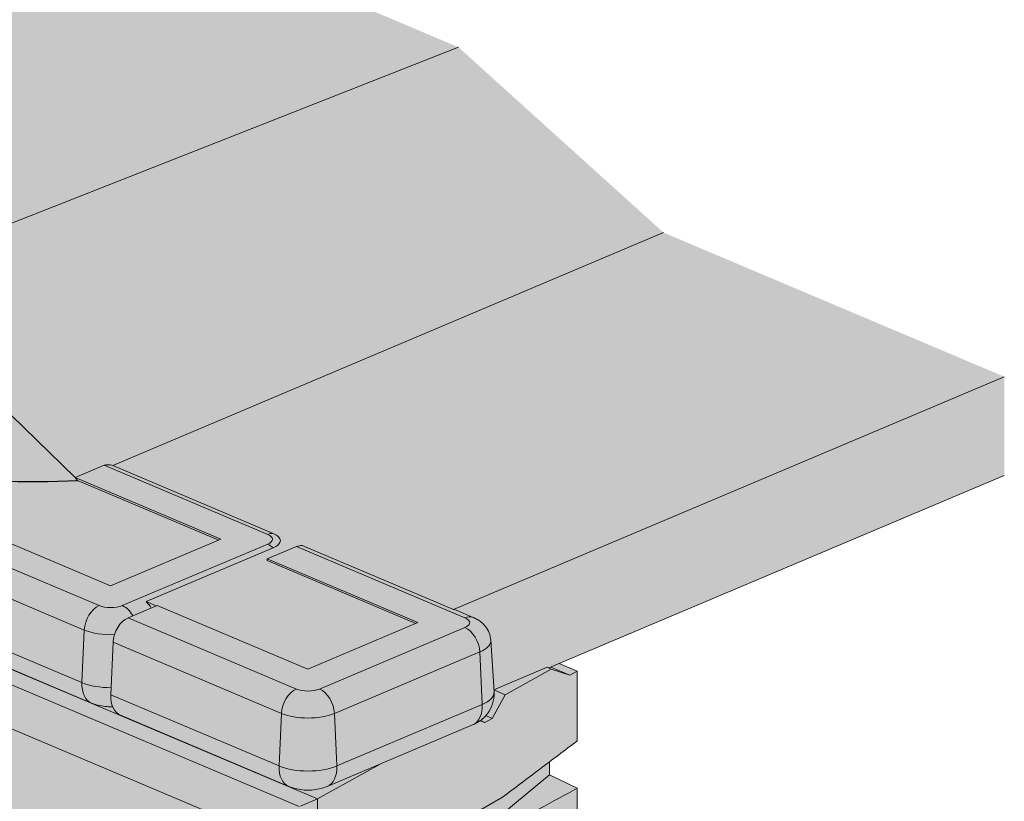
# Model space of a CAD drawing. Units: inches. Extents: x 427 to 682, y 2253 to 2583.
# Drawn here: x 597 to 642, y 2401 to 2437 of the extents above; entities that cross this region are included whole.
import ezdxf

# ---------------------------------------------------------------- set-up
doc = ezdxf.new("R2010")
doc.units = ezdxf.units.IN
doc.header["$MEASUREMENT"] = 0
doc.layers.add('Redi-Rock Blocks', color=7, linetype='Continuous', lineweight=15)
doc.layers.add('Shading', color=7, linetype='Continuous', lineweight=13)

msp = doc.modelspace()

# ---------------------------------------------------------------- hatches: boundary and pattern name
at = {"layer": 'Shading', "true_color": 0xcdeecd}
h = msp.add_hatch(color=254, dxfattribs=at)
edge = h.paths.add_edge_path()
edge.add_line((641.784, 2420.919), (626.187, 2427.511))
edge.add_line((626.187, 2427.511), (616.791, 2435.998))
edge.add_line((616.791, 2435.998), (590.076, 2447.288))
edge.add_line((590.076, 2447.288), (580.68, 2455.775))
edge.add_line((580.68, 2455.775), (562.748, 2463.354))
edge.add_line((562.748, 2463.354), (553.352, 2471.715))
edge.add_line((553.352, 2471.715), (517.297, 2486.952))
edge.add_line((517.297, 2486.952), (492.781, 2476.591))
edge.add_line((492.781, 2476.591), (492.924, 2476.543))
edge.add_line((492.924, 2476.543), (527.679, 2461.886))
edge.add_line((527.679, 2461.886), (527.727, 2461.864))
edge.add_line((527.727, 2461.864), (527.796, 2461.82))
edge.add_line((527.796, 2461.82), (527.845, 2461.775))
edge.add_line((527.845, 2461.775), (527.873, 2461.731))
edge.add_line((527.873, 2461.731), (527.883, 2461.702))
edge.add_line((527.883, 2461.702), (527.885, 2461.675))
edge.add_line((527.885, 2461.675), (527.883, 2461.651))
edge.add_line((527.883, 2461.651), (527.873, 2461.619))
edge.add_line((527.873, 2461.619), (527.861, 2461.598))
edge.add_line((527.861, 2461.598), (527.82, 2461.55))
edge.add_line((527.82, 2461.55), (527.762, 2461.507))
edge.add_line((527.762, 2461.507), (527.723, 2461.485))
edge.add_line((527.723, 2461.485), (527.679, 2461.464))
edge.add_line((527.679, 2461.464), (527.577, 2461.422))
edge.add_line((527.577, 2461.422), (527.553, 2461.249))
edge.add_line((527.553, 2461.249), (527.509, 2461.082))
edge.add_line((527.509, 2461.082), (527.441, 2460.894))
edge.add_line((527.441, 2460.894), (527.393, 2460.782))
edge.add_line((527.393, 2460.782), (527.34, 2460.673))
edge.add_arc((522.975, 2462.94), 4.919, 320.1682, 332.5551, ccw=False)
edge.add_line((526.752, 2459.789), (522.319, 2454.38))
edge.add_line((522.319, 2454.38), (522.324, 2454.267))
edge.add_line((522.324, 2454.267), (522.392, 2454.295))
edge.add_line((522.392, 2454.295), (538.314, 2447.566))
edge.add_line((538.314, 2447.566), (543.266, 2449.659))
edge.add_line((543.266, 2449.659), (536.805, 2452.39))
edge.add_line((536.805, 2452.39), (536.685, 2452.515))
edge.add_line((536.685, 2452.515), (538.022, 2453.08))
edge.add_line((538.022, 2453.08), (538.064, 2453.094))
edge.add_line((538.064, 2453.094), (538.115, 2453.103))
edge.add_line((538.115, 2453.103), (538.148, 2453.105))
edge.add_line((538.148, 2453.105), (538.18, 2453.105))
edge.add_line((538.18, 2453.105), (538.216, 2453.103))
edge.add_line((538.216, 2453.103), (538.266, 2453.098))
edge.add_line((538.266, 2453.098), (538.328, 2453.087))
edge.add_line((538.328, 2453.087), (538.41, 2453.068))
edge.add_line((538.41, 2453.068), (545.759, 2449.962))
edge.add_line((545.759, 2449.962), (545.85, 2449.919))
edge.add_line((545.85, 2449.919), (545.935, 2449.866))
edge.add_line((545.935, 2449.866), (546.004, 2449.806))
edge.add_line((546.004, 2449.806), (546.066, 2449.715))
edge.add_line((546.066, 2449.715), (546.084, 2449.631))
edge.add_line((546.084, 2449.631), (546.064, 2449.543))
edge.add_line((546.064, 2449.543), (545.994, 2449.447))
edge.add_line((545.994, 2449.447), (545.883, 2449.363))
edge.add_line((545.883, 2449.363), (545.759, 2449.3))
edge.add_line((545.759, 2449.3), (539.911, 2446.829))
edge.add_line((539.911, 2446.829), (539.987, 2446.75))
edge.add_line((539.987, 2446.75), (540.081, 2446.632))
edge.add_line((540.081, 2446.632), (540.142, 2446.536))
edge.add_line((540.142, 2446.536), (540.447, 2446.665))
edge.add_line((540.447, 2446.665), (547.341, 2443.751))
edge.add_line((547.341, 2443.751), (552.293, 2445.844))
edge.add_line((552.293, 2445.844), (545.474, 2448.726))
edge.add_line((545.474, 2448.726), (545.488, 2448.795))
edge.add_line((545.488, 2448.795), (546.825, 2449.36))
edge.add_line((546.825, 2449.36), (546.856, 2449.372))
edge.add_line((546.856, 2449.372), (546.893, 2449.384))
edge.add_line((546.893, 2449.384), (546.923, 2449.392))
edge.add_line((546.923, 2449.392), (546.949, 2449.398))
edge.add_line((546.949, 2449.398), (546.975, 2449.402))
edge.add_line((546.975, 2449.402), (547.004, 2449.405))
edge.add_line((547.004, 2449.405), (547.04, 2449.406))
edge.add_line((547.04, 2449.406), (547.079, 2449.405))
edge.add_line((547.079, 2449.405), (554.786, 2446.147))
edge.add_line((554.786, 2446.147), (554.871, 2446.107))
edge.add_line((554.871, 2446.107), (554.956, 2446.055))
edge.add_line((554.956, 2446.055), (555.015, 2446.007))
edge.add_line((555.015, 2446.007), (555.057, 2445.961))
edge.add_line((555.057, 2445.961), (555.094, 2445.899))
edge.add_line((555.094, 2445.899), (555.105, 2445.864))
edge.add_line((555.105, 2445.864), (555.111, 2445.816))
edge.add_line((555.111, 2445.816), (555.1, 2445.753))
edge.add_line((555.1, 2445.753), (555.07, 2445.69))
edge.add_line((555.07, 2445.69), (555.013, 2445.624))
edge.add_line((555.013, 2445.624), (554.958, 2445.579))
edge.add_line((554.958, 2445.579), (554.878, 2445.529))
edge.add_line((554.878, 2445.529), (554.786, 2445.485))
edge.add_line((554.786, 2445.485), (554.1, 2445.195))
edge.add_line((554.1, 2445.195), (554.113, 2445.112))
edge.add_line((554.113, 2445.112), (554.113, 2445.027))
edge.add_line((554.113, 2445.027), (554.081, 2444.837))
edge.add_line((554.081, 2444.837), (554.031, 2444.68))
edge.add_line((554.031, 2444.68), (553.982, 2444.562))
edge.add_line((553.982, 2444.562), (553.93, 2444.456))
edge.add_line((553.93, 2444.456), (553.884, 2444.369))
edge.add_line((553.884, 2444.369), (553.771, 2444.182))
edge.add_line((553.771, 2444.182), (553.697, 2444.072))
edge.add_line((553.697, 2444.072), (553.625, 2443.972))
edge.add_line((553.625, 2443.972), (553.502, 2443.814))
edge.add_line((553.502, 2443.814), (550.432, 2440.065))
edge.add_line((550.432, 2440.065), (550.2, 2439.797))
edge.add_line((550.2, 2439.797), (550.006, 2439.593))
edge.add_line((550.006, 2439.593), (549.812, 2439.404))
edge.add_line((549.812, 2439.404), (549.588, 2439.206))
edge.add_line((549.588, 2439.206), (549.361, 2439.022))
edge.add_line((549.361, 2439.022), (549.123, 2438.849))
edge.add_line((549.123, 2438.849), (548.852, 2438.679))
edge.add_line((548.852, 2438.679), (548.623, 2438.556))
edge.add_line((548.623, 2438.556), (548.384, 2438.451))
edge.add_line((548.384, 2438.451), (548.199, 2438.373))
edge.add_line((548.199, 2438.373), (547.934, 2438.287))
edge.add_line((547.934, 2438.287), (548.807, 2437.918))
edge.add_line((548.807, 2437.918), (548.807, 2437.845))
edge.add_line((548.807, 2437.845), (548.893, 2437.882))
edge.add_line((548.893, 2437.882), (582.878, 2423.519))
edge.add_line((582.878, 2423.519), (587.835, 2425.613))
edge.add_line((587.835, 2425.613), (563.312, 2435.977))
edge.add_line((563.312, 2435.977), (563.191, 2436.099))
edge.add_line((563.191, 2436.099), (564.047, 2436.461))
edge.add_line((564.047, 2436.461), (564.113, 2436.482))
edge.add_line((564.113, 2436.482), (564.159, 2436.491))
edge.add_line((564.159, 2436.491), (564.214, 2436.496))
edge.add_line((564.214, 2436.496), (564.264, 2436.497))
edge.add_line((564.264, 2436.497), (564.321, 2436.495))
edge.add_line((564.321, 2436.495), (564.374, 2436.49))
edge.add_line((564.374, 2436.49), (564.426, 2436.483))
edge.add_line((564.426, 2436.483), (564.483, 2436.472))
edge.add_line((564.483, 2436.472), (573.084, 2432.838))
edge.add_line((573.084, 2432.838), (573.072, 2432.826))
edge.add_line((573.072, 2432.826), (573.059, 2432.814))
edge.add_line((573.059, 2432.814), (573.089, 2432.82))
edge.add_line((573.089, 2432.82), (573.12, 2432.824))
edge.add_line((573.12, 2432.824), (573.158, 2432.827))
edge.add_line((573.158, 2432.827), (573.196, 2432.827))
edge.add_line((573.196, 2432.827), (590.034, 2425.711))
edge.add_line((590.034, 2425.711), (590.063, 2425.698))
edge.add_line((590.063, 2425.698), (590.077, 2425.69))
edge.add_line((590.077, 2425.69), (590.104, 2425.672))
edge.add_line((590.104, 2425.672), (590.129, 2425.65))
edge.add_line((590.129, 2425.65), (590.148, 2425.623))
edge.add_line((590.148, 2425.623), (590.157, 2425.586))
edge.add_line((590.157, 2425.586), (590.15, 2425.554))
edge.add_line((590.15, 2425.554), (590.134, 2425.528))
edge.add_line((590.134, 2425.528), (590.105, 2425.501))
edge.add_line((590.105, 2425.501), (590.079, 2425.483))
edge.add_line((590.079, 2425.483), (590.034, 2425.461))
edge.add_line((590.034, 2425.461), (589.888, 2425.399))
edge.add_line((589.888, 2425.399), (589.911, 2425.314))
edge.add_line((589.911, 2425.314), (589.922, 2425.227))
edge.add_line((589.922, 2425.227), (589.913, 2425.031))
edge.add_line((589.913, 2425.031), (589.868, 2424.826))
edge.add_line((589.868, 2424.826), (589.786, 2424.591))
edge.add_line((589.786, 2424.591), (589.687, 2424.374))
edge.add_line((589.687, 2424.374), (589.563, 2424.147))
edge.add_line((589.563, 2424.147), (589.404, 2423.896))
edge.add_line((589.404, 2423.896), (589.255, 2423.686))
edge.add_line((589.255, 2423.686), (589.096, 2423.484))
edge.add_line((589.096, 2423.484), (584.95, 2418.081))
edge.add_line((584.95, 2418.081), (600.873, 2411.352))
edge.add_line((600.873, 2411.352), (605.825, 2413.445))
edge.add_line((605.825, 2413.445), (599.363, 2416.175))
edge.add_line((599.363, 2416.175), (599.247, 2416.299))
edge.add_line((599.247, 2416.299), (600.584, 2416.864))
edge.add_line((600.584, 2416.864), (600.636, 2416.88))
edge.add_line((600.636, 2416.88), (600.702, 2416.888))
edge.add_line((600.702, 2416.888), (600.776, 2416.887))
edge.add_line((600.776, 2416.887), (600.876, 2416.874))
edge.add_line((600.876, 2416.874), (600.969, 2416.854))
edge.add_line((600.969, 2416.854), (608.318, 2413.748))
edge.add_line((608.318, 2413.748), (608.359, 2413.729))
edge.add_line((608.359, 2413.729), (608.405, 2413.706))
edge.add_line((608.405, 2413.706), (608.427, 2413.694))
edge.add_line((608.427, 2413.694), (608.459, 2413.674))
edge.add_line((608.459, 2413.674), (608.486, 2413.656))
edge.add_line((608.486, 2413.656), (608.509, 2413.639))
edge.add_line((608.509, 2413.639), (608.538, 2413.615))
edge.add_line((608.538, 2413.615), (608.558, 2413.596))
edge.add_line((608.558, 2413.596), (608.58, 2413.572))
edge.add_line((608.58, 2413.572), (608.605, 2413.537))
edge.add_line((608.605, 2413.537), (608.626, 2413.496))
edge.add_line((608.626, 2413.496), (608.635, 2413.47))
edge.add_line((608.635, 2413.47), (608.641, 2413.437))
edge.add_line((608.641, 2413.437), (608.642, 2413.406))
edge.add_line((608.642, 2413.406), (608.637, 2413.369))
edge.add_line((608.637, 2413.369), (608.621, 2413.325))
edge.add_line((608.621, 2413.325), (608.592, 2413.277))
edge.add_line((608.592, 2413.277), (608.547, 2413.226))
edge.add_line((608.547, 2413.226), (608.459, 2413.158))
edge.add_line((608.459, 2413.158), (608.318, 2413.085))
edge.add_line((608.318, 2413.085), (602.498, 2410.626))
edge.add_line((602.498, 2410.626), (602.581, 2410.539))
edge.add_line((602.581, 2410.539), (602.653, 2410.449))
edge.add_line((602.653, 2410.449), (602.729, 2410.333))
edge.add_line((602.729, 2410.333), (603.006, 2410.45))
edge.add_line((603.006, 2410.45), (609.9, 2407.537))
edge.add_line((609.9, 2407.537), (614.852, 2409.63))
edge.add_line((614.852, 2409.63), (608.032, 2412.512))
edge.add_line((608.032, 2412.512), (608.046, 2412.58))
edge.add_line((608.046, 2412.58), (609.383, 2413.145))
edge.add_line((609.383, 2413.145), (609.406, 2413.155))
edge.add_line((609.406, 2413.155), (609.431, 2413.163))
edge.add_line((609.431, 2413.163), (609.466, 2413.174))
edge.add_line((609.466, 2413.174), (609.508, 2413.183))
edge.add_line((609.508, 2413.183), (609.548, 2413.189))
edge.add_line((609.548, 2413.189), (609.591, 2413.192))
edge.add_line((609.591, 2413.192), (609.637, 2413.19))
edge.add_line((609.637, 2413.19), (616.566, 2410.262))
edge.add_line((616.566, 2410.262), (617.468, 2409.902))
edge.add_line((617.468, 2409.902), (617.636, 2409.82))
edge.add_line((617.636, 2409.82), (617.794, 2409.717))
edge.add_line((617.794, 2409.717), (617.955, 2409.574))
edge.add_line((617.955, 2409.574), (618.107, 2409.38))
edge.add_line((618.107, 2409.38), (618.18, 2409.243))
edge.add_line((618.18, 2409.243), (618.234, 2409.097))
edge.add_line((618.234, 2409.097), (618.263, 2408.968))
edge.add_line((618.263, 2408.968), (618.277, 2408.837))
edge.add_line((618.277, 2408.837), (618.421, 2406.583))
edge.add_line((618.421, 2406.583), (620.857, 2407.622))
edge.add_line((620.857, 2407.622), (620.938, 2407.594))
edge.add_line((620.938, 2407.594), (641.784, 2416.403))
edge.add_line((641.784, 2416.403), (641.784, 2420.919))
at = {"layer": 'Shading', "lineweight": 30, "true_color": 0x00a4d9}
h = msp.add_hatch(color=142, dxfattribs=at)
h.dxf.hatch_style = 1
h.paths.add_polyline_path([(616.629, 2410.251), (609.637, 2413.19), (609.577, 2413.191), (609.508, 2413.183), (609.383, 2413.145), (608.046, 2412.58), (608.032, 2412.512), (614.852, 2409.63), (609.9, 2407.537), (603.006, 2410.45), (602.729, 2410.333), (602.649, 2410.454), (602.583, 2410.538), (602.498, 2410.626), (608.318, 2413.085), (608.425, 2413.138), (608.536, 2413.216), (608.61, 2413.304), (608.642, 2413.416), (608.632, 2413.479), (608.602, 2413.541), (608.515, 2413.635), (608.408, 2413.705), (608.318, 2413.748), (600.969, 2416.854), (600.908, 2416.868), (600.818, 2416.883), (600.734, 2416.889), (600.656, 2416.884), (600.584, 2416.864), (599.247, 2416.299), (599.363, 2416.175), (605.825, 2413.445), (600.873, 2411.352), (584.95, 2418.081), (583.614, 2417.516), (583.363, 2417.349), (583.126, 2417.049), (582.999, 2416.766), (582.93, 2416.399), (582.823, 2413.992), (582.835, 2413.719), (582.903, 2413.454), (582.952, 2413.348), (583.015, 2413.253), (583.134, 2413.133), (583.262, 2413.058), (609.024, 2402.17), (609.211, 2402.102), (609.438, 2402.046), (609.695, 2402.01), (609.944, 2402.001), (610.191, 2402.017), (610.385, 2402.048), (610.596, 2402.101), (610.787, 2402.17), (617.442, 2404.983), (617.606, 2405.062), (617.743, 2405.145), (617.853, 2405.226), (617.964, 2405.323), (618.047, 2405.409), (618.137, 2405.52), (618.222, 2405.648), (618.31, 2405.822), (618.369, 2405.983), (618.397, 2406.095), (618.418, 2406.221), (618.428, 2406.341), (618.427, 2406.475), (618.277, 2408.837), (618.227, 2409.121), (618.153, 2409.299), (618.08, 2409.421), (617.92, 2409.61), (617.71, 2409.775), (617.468, 2409.902)])
at = {"layer": 'Shading', "lineweight": 30, "true_color": 0xd54134}
h = msp.add_hatch(color=22, dxfattribs=at)
h.dxf.hatch_style = 1
h.paths.add_polyline_path([(601.317, 2405.428), (601.183, 2405.508), (601.098, 2405.589), (601.041, 2405.664), (601.005, 2405.723), (600.958, 2405.823), (600.874, 2405.816), (600.749, 2405.82), (600.636, 2405.828), (600.539, 2405.839), (600.378, 2405.867), (600.248, 2405.899), (600.121, 2405.938), (599.998, 2405.985), (583.262, 2413.058), (583.186, 2413.097), (583.14, 2413.128), (583.099, 2413.162), (583.063, 2413.197), (583.022, 2413.243), (582.984, 2413.297), (582.952, 2413.348), (582.878, 2413.346), (582.781, 2413.35), (582.714, 2413.357), (582.62, 2413.372), (582.524, 2413.395), (582.37, 2413.449), (574.262, 2416.876), (574.226, 2416.864), (573.396, 2416.512), (573.339, 2416.481), (573.266, 2416.426), (573.218, 2416.376), (573.176, 2416.322), (573.131, 2416.247), (573.096, 2416.167), (573.069, 2416.084), (573.05, 2416.002), (573.036, 2415.904), (573.03, 2415.824), (572.656, 2407.34), (572.658, 2407.32), (572.664, 2407.304), (572.676, 2407.29), (572.684, 2407.285), (572.694, 2407.28), (581.836, 2403.417), (590.487, 2399.761), (590.54, 2399.74), (590.594, 2399.721), (590.654, 2399.703), (590.715, 2399.688), (590.721, 2399.672), (590.734, 2399.659), (590.751, 2399.649), (599.893, 2395.785), (608.473, 2392.159), (608.522, 2392.141), (608.581, 2392.114), (608.641, 2392.093), (608.721, 2392.069), (608.819, 2392.049), (608.93, 2392.039), (609.04, 2392.044), (609.158, 2392.072), (609.459, 2392.197), (609.949, 2392.404), (610.34, 2392.57), (611.271, 2393.086), (611.307, 2393.354), (611.37, 2393.675), (611.451, 2393.987), (611.534, 2394.244), (611.656, 2394.561), (611.797, 2394.869), (611.932, 2395.12), (612.041, 2395.3), (612.237, 2395.582), (612.427, 2395.812), (612.637, 2396.025), (614.868, 2395.082), (622.232, 2399.167), (622.232, 2402.084), (620.965, 2402.704), (620.965, 2403.298), (622.232, 2404.251), (622.232, 2407.446), (621.411, 2407.793), (621.019, 2407.628), (620.938, 2407.594), (620.857, 2407.622), (618.421, 2406.592), (618.427, 2406.475), (618.424, 2406.273), (618.405, 2406.137), (618.38, 2406.023), (618.333, 2405.878), (618.248, 2405.693), (618.145, 2405.531), (618.047, 2405.409), (617.926, 2405.287), (617.782, 2405.171), (617.668, 2405.097), (617.469, 2404.994), (610.791, 2402.172), (610.634, 2402.113), (610.378, 2402.046), (609.997, 2402.003), (609.744, 2402.006), (609.406, 2402.052), (609.249, 2402.091), (609.131, 2402.129), (609.024, 2402.17)])

# ---------------------------------------------------------------- linework, layer by layer
at = {"layer": 'Redi-Rock Blocks', "color": 114, "true_color": 0x139b48}
for q in [(616.791, 2435.998), (599.247, 2416.299)]:
    msp.add_line((589.888, 2425.399), q, dxfattribs=at)
at = {"layer": 'Redi-Rock Blocks', "color": 114, "true_color": 0x139b48, "extrusion": (4.996e-16, 0.906308, 0.422618)}
msp.add_line((626.187, 2427.511), (600.969, 2416.854), dxfattribs=at)
at = {"layer": 'Redi-Rock Blocks', "extrusion": (4.996e-16, 0.906308, 0.422618)}
for p, q in [((616.566, 2410.262), (641.784, 2420.919)), ((600.873, 2411.352), (584.95, 2418.081)), ((583.614, 2417.516), (600.35, 2410.443)), ((599.247, 2416.299), (600.584, 2416.864)), ((600.584, 2416.864), (608.063, 2413.703)), ((600.969, 2416.854), (608.318, 2413.748)), ((582.93, 2416.399), (599.666, 2409.326)), ((599.363, 2416.175), (599.247, 2416.299)), ((599.247, 2416.299), (605.913, 2413.482)), ((605.825, 2413.445), (599.363, 2416.175)), ((620.938, 2407.594), (641.784, 2416.403)), ((582.823, 2413.992), (599.559, 2406.92)), ((605.913, 2413.482), (600.873, 2411.352)), ((583.262, 2413.058), (599.998, 2405.985)), ((601.408, 2410.443), (608.063, 2413.255)), ((608.318, 2413.085), (602.498, 2410.626)), ((609.383, 2413.145), (608.046, 2412.58)), ((609.383, 2413.145), (617.09, 2409.888)), ((609.637, 2413.19), (616.566, 2410.262)), ((608.046, 2412.58), (608.032, 2412.512)), ((614.852, 2409.63), (608.032, 2412.512)), ((608.046, 2412.58), (614.94, 2409.667)), ((602.96, 2410.431), (602.498, 2410.626)), ((603.006, 2410.45), (601.669, 2409.885)), ((609.9, 2407.537), (603.006, 2410.45)), ((616.689, 2410.231), (617.468, 2409.902)), ((601.669, 2409.885), (609.376, 2406.628)), ((599.666, 2409.326), (599.559, 2406.92)), ((614.94, 2409.667), (609.9, 2407.537)), ((610.435, 2406.628), (617.09, 2409.44)), ((609.507, 2401.251), (591.453, 2408.881)), ((610.34, 2401.602), (592.283, 2409.233)), ((610.34, 2401.602), (592.283, 2409.233)), ((618.276, 2408.856), (618.427, 2406.496)), ((600.985, 2408.769), (600.879, 2406.362)), ((600.985, 2408.769), (608.693, 2405.511)), ((611.119, 2405.511), (617.774, 2408.324)), ((617.774, 2408.324), (617.881, 2405.917)), ((618.421, 2406.592), (620.857, 2407.622)), ((621.047, 2407.541), (618.931, 2406.368)), ((620.857, 2407.622), (620.938, 2407.594)), ((621.047, 2407.541), (620.857, 2407.622)), ((621.893, 2407.258), (621.019, 2407.628)), ((621.893, 2407.258), (621.047, 2407.541)), ((621.411, 2407.793), (622.232, 2407.446)), ((622.232, 2407.446), (621.893, 2407.258)), ((622.232, 2404.251), (622.232, 2407.446)), ((591.453, 2406.873), (607.553, 2400.069)), ((618.421, 2406.583), (618.931, 2406.368)), ((600.879, 2406.362), (608.586, 2403.105)), ((618.931, 2406.368), (618.338, 2405.286)), ((611.225, 2403.105), (617.881, 2405.917)), ((601.317, 2405.428), (609.024, 2402.17)), ((608.693, 2405.511), (608.586, 2403.105)), ((611.225, 2403.105), (611.119, 2405.511)), ((618.338, 2405.286), (618, 2405.098)), ((618.338, 2405.286), (618.047, 2405.409)), ((617.442, 2404.983), (610.787, 2402.17)), ((618, 2405.098), (617.782, 2405.171)), ((618, 2405.098), (617.798, 2405.184)), ((613.214, 2403.196), (610.34, 2401.602)), ((620.965, 2403.298), (620.965, 2402.704)), ((618.291, 2400.49), (620.965, 2402.704)), ((620.965, 2402.704), (622.232, 2402.084)), ((622.232, 2399.167), (622.232, 2402.084)), ((610.34, 2401.602), (609.565, 2401.274)), ((610.34, 2392.57), (610.34, 2401.602)), ((610.34, 2392.57), (610.34, 2401.602)), ((610.605, 2396.962), (618.81, 2401.676))]:
    msp.add_line(p, q, dxfattribs=at)
at = {"layer": 'Redi-Rock Blocks', "extrusion": (-2.62158e-16, 2.92143e-16, -1)}
msp.add_ellipse((602.411, 2415.214), major_axis=(1.903, -1.595), ratio=0.269074, start_param=-3.004622, end_param=-2.624371, dxfattribs=at)
at = {"layer": 'Redi-Rock Blocks'}
for centre, major_axis, ratio, start_param, end_param in [((608.063, 2412.825), (0.377, 0.892), 0.640856, 0.202745, 0.582996), ((607.534, 2413.479), (0.749, 0), 0.422618, -0.785398, 0.785398), ((609.383, 2412.267), (0.377, 0.892), 0.640856, 0.202745, 0.582996), ((602.244, 2409.918), (-0.377, 0.892), 0.640856, -1.369664, -0.963247), ((600.35, 2409.565), (-0.377, -0.892), 0.640856, -2.558597, -1.045429), ((601.408, 2409.565), (-0.377, 0.892), 0.640856, -1.369664, -0.582996), ((601.669, 2409.007), (-0.377, -0.892), 0.640856, -2.558597, -1.045429), ((617.09, 2409.01), (0.377, 0.892), 0.640856, 0, 0.582996), ((616.561, 2409.664), (0.749, 0), 0.422618, -0.785398, 0.785398), ((616.561, 2408.837), (1.716, 0), 0.422618, -0.785398, 0.026906), ((600.536, 2407.26), (-0.539, -1.275), 0.640856, -1.045429, 0), ((609.376, 2405.75), (-0.377, -0.892), 0.640856, -2.558597, -1.045429), ((610.435, 2405.75), (-0.377, 0.892), 0.640856, -2.096164, -0.582996), ((601.856, 2406.703), (-0.539, -1.275), 0.640856, -1.045429, 0), ((616.561, 2406.475), (1.866, 0), 0.422618, -0.785398, 0.026906), ((609.563, 2403.445), (-0.539, -1.275), 0.640856, -1.045429, 0), ((610.248, 2403.445), (0.539, -1.275), 0.640856, 0, 1.045429)]:
    msp.add_ellipse(centre, major_axis=major_axis, ratio=ratio, start_param=start_param, end_param=end_param, dxfattribs=at)
at = {"layer": 'Redi-Rock Blocks', "extrusion": (-2.95312e-17, 3.88578e-16, -1)}
msp.add_ellipse((607.534, 2413.416), major_axis=(1.108, 0), ratio=0.422618, start_param=-0.785398, end_param=0.785398, dxfattribs=at)
at = {"layer": 'Redi-Rock Blocks', "extrusion": (-1.45484e-16, 5.90458e-17, -1)}
msp.add_ellipse((608.063, 2412.377), major_axis=(0.377, -0.892), ratio=0.640856, start_param=-2.558597, end_param=-2.178346, dxfattribs=at)
at = {"layer": 'Redi-Rock Blocks', "extrusion": (-2.34168e-16, 4.44089e-16, -1)}
msp.add_ellipse((600.879, 2410.667), major_axis=(-0.749, 0), ratio=0.422618, start_param=-2.356194, end_param=-0.785398, dxfattribs=at)
at = {"layer": 'Redi-Rock Blocks', "extrusion": (-3.95671e-18, 6.19371e-17, -1)}
msp.add_ellipse((616.312, 2409.339), major_axis=(0.377, 0.892), ratio=0.640856, start_param=-0.202745, end_param=0, dxfattribs=at)
at = {"layer": 'Redi-Rock Blocks', "extrusion": (-5.45702e-17, 3.33067e-16, -1)}
msp.add_ellipse((600.879, 2409.839), major_axis=(-1.716, 0), ratio=0.422618, start_param=-1.669969, end_param=-0.785398, dxfattribs=at)
at = {"layer": 'Redi-Rock Blocks', "extrusion": (-6.48284e-17, 1.53397e-16, -1)}
msp.add_ellipse((617.09, 2408.562), major_axis=(0.377, -0.892), ratio=0.640856, start_param=-2.558597, end_param=-1.045429, dxfattribs=at)
at = {"layer": 'Redi-Rock Blocks', "extrusion": (-9.94364e-18, 3.33067e-16, -1)}
msp.add_ellipse((600.879, 2407.477), major_axis=(-1.866, 0), ratio=0.422618, start_param=-1.578529, end_param=-0.785398, dxfattribs=at)
at = {"layer": 'Redi-Rock Blocks', "extrusion": (-9.2308e-17, 2.22045e-16, -1)}
msp.add_ellipse((609.906, 2406.852), major_axis=(-0.749, 0), ratio=0.422618, start_param=-2.356194, end_param=-0.785398, dxfattribs=at)
at = {"layer": 'Redi-Rock Blocks', "extrusion": (-1.63136e-16, 1.72115e-16, -1)}
msp.add_ellipse((616.904, 2406.258), major_axis=(0.539, -1.275), ratio=0.640856, start_param=-1.045429, end_param=0, dxfattribs=at)
at = {"layer": 'Redi-Rock Blocks', "extrusion": (1.29846e-16, 5.55112e-17, -1)}
msp.add_ellipse((609.906, 2406.024), major_axis=(-1.716, 0), ratio=0.422618, start_param=-2.356194, end_param=-0.785398, dxfattribs=at)
at = {"layer": 'Redi-Rock Blocks', "extrusion": (-1.05e-16, 1.66533e-16, -1)}
msp.add_ellipse((609.906, 2403.662), major_axis=(-1.866, 0), ratio=0.422618, start_param=-2.356194, end_param=-0.785398, dxfattribs=at)
at = {"layer": 'Redi-Rock Blocks'}
for points, knots in [([(618.276, 2408.856), (618.269, 2408.978), (618.24, 2409.095), (618.155, 2409.309), (618.097, 2409.403), (617.975, 2409.56), (617.911, 2409.622), (617.785, 2409.727), (617.722, 2409.769), (617.6, 2409.841), (617.54, 2409.871), (617.477, 2409.898), (617.472, 2409.9), (617.468, 2409.902)], [0.8123038, 0.8123038, 0.8123038, 0.8123038, 0.9525018, 0.9525018, 1.1042003, 1.1042003, 1.2558988, 1.2558988, 1.4075973, 1.4075973, 1.5592958, 1.5592958, 1.5707963, 1.5707963, 1.5707963, 1.5707963]), ([(617.442, 2404.983), (617.51, 2405.012), (617.581, 2405.046), (617.731, 2405.134), (617.81, 2405.188), (617.975, 2405.328), (618.061, 2405.415), (618.226, 2405.642), (618.304, 2405.783), (618.407, 2406.101), (618.434, 2406.274), (618.429, 2406.462), (618.428, 2406.479), (618.427, 2406.496)], [6.2831853, 6.2831853, 6.2831853, 6.2831853, 6.4456461, 6.4456461, 6.6081068, 6.6081068, 6.7705676, 6.7705676, 6.9330283, 6.9330283, 7.080728, 7.080728, 7.0954891, 7.0954891, 7.0954891, 7.0954891]), ([(600.961, 2405.818), (600.877, 2405.815), (600.794, 2405.816), (600.598, 2405.829), (600.485, 2405.844), (600.25, 2405.895), (600.129, 2405.93), (599.998, 2405.985)], [6.9921549, 6.9921549, 6.9921549, 6.9921549, 7.2256631, 7.2256631, 7.5398224, 7.5398224, 7.8539816, 7.8539816, 7.8539816, 7.8539816]), ([(618.81, 2401.676), (619.381, 2402.105), (619.951, 2402.534), (621.091, 2403.393), (621.661, 2403.822), (622.232, 2404.251)], [-26.127625, -26.127625, -26.127625, -26.127625, -13.063812, -13.063812, 0, 0, 0, 0]), ([(610.787, 2402.17), (610.656, 2402.115), (610.534, 2402.08), (610.3, 2402.029), (610.187, 2402.014), (609.962, 2401.999), (609.85, 2401.999), (609.625, 2402.014), (609.512, 2402.029), (609.277, 2402.08), (609.156, 2402.115), (609.024, 2402.17)], [6.283185, 6.283185, 6.283185, 6.283185, 6.597345, 6.597345, 6.911504, 6.911504, 7.225663, 7.225663, 7.539822, 7.539822, 7.853982, 7.853982, 7.853982, 7.853982]), ([(622.232, 2402.084), (621.661, 2401.775), (621.091, 2401.467), (619.951, 2400.851), (619.381, 2400.543), (618.81, 2400.235)], [-10.198014, -10.198014, -10.198014, -10.198014, -5.099007, -5.099007, 0, 0, 0, 0])]:
    msp.add_open_spline(points, degree=3, knots=knots, dxfattribs=at)
at = {"layer": 'Shading', "color": 114, "lineweight": 30, "true_color": 0x139b48}
msp.add_arc((597.23, 2455.499), 39.381, 251.8317, 273.1056, dxfattribs=at)

doc.saveas('drawing.dxf')
